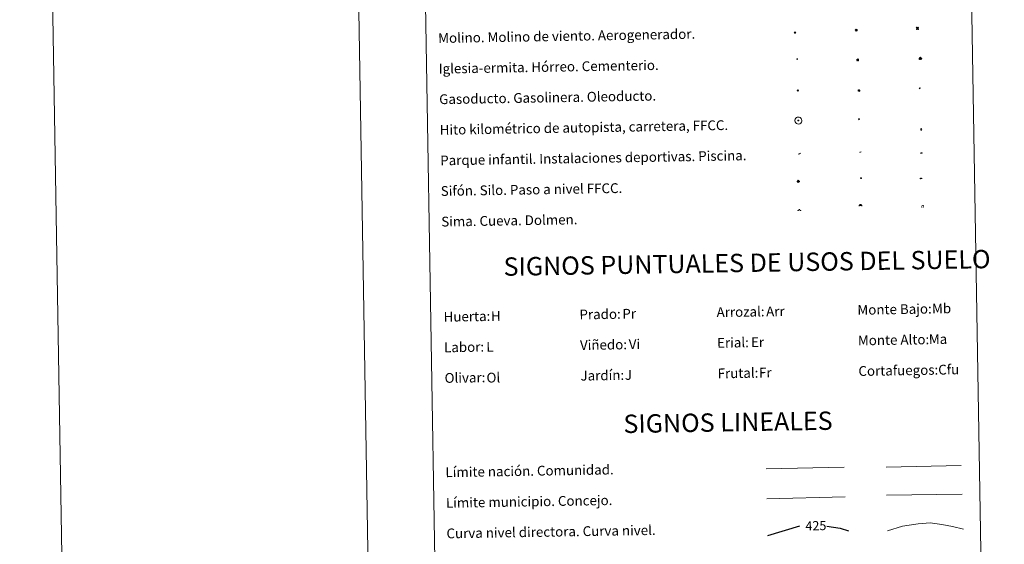
# Model space of a CAD drawing. Units: metres. Extents: x 613697 to 618201, y 4710462 to 4713506.
# Drawn here: x 613697 to 614501, y 4711384 to 4711813 of the extents above; entities that cross this region are included whole.
import ezdxf
from ezdxf.enums import TextEntityAlignment as Align

# ---------------------------------------------------------------- set-up
doc = ezdxf.new("R2010")
doc.units = ezdxf.units.M
doc.header["$MEASUREMENT"] = 0
for name, color, linetype, lineweight in [('Carátula', 7, 'Continuous', 5), ('Level 13', 5, 'Continuous', 0), ('Level 15', 1, 'Continuous', 0), ('Level 19', 252, 'Continuous', 0), ('Level 21', 19, 'Continuous', 0), ('Level 24', 5, 'Continuous', 0), ('Level 29', 7, 'Continuous', 0), ('Level 34', 2, 'Continuous', 0), ('Level 36', 19, 'Continuous', 40), ('Level 63', 7, 'Continuous', 0)]:
    doc.layers.add(name, color=color, linetype=linetype, lineweight=lineweight)
doc.styles.add('Arial', font='ARIAL.TTF', dxfattribs={"height": 0.2})

# ---------------------------------------------------------------- blocks, each defined once
blk = doc.blocks.new('5CEMEN')
at = {"layer": 'Carátula', "color": 7, "linetype": 'Continuous', "lineweight": 5, "flags": 128}
for points in [[(-5.9, -6.3), (-5.9, -1.6), (-3.3, -1.6), (-3.3, -1), (-5.9, -1), (-5.9, 0.9), (-6.6, 0.9), (-6.6, -1), (-9.3, -1), (-9.3, -1.6), (-6.6, -1.6), (-6.6, -6.3), (-5.9, -6.3)], [(-6.6, -1.1), (-9.1, -1.1), (-9.1, -1.5), (-6.5, -1.5), (-6.5, -6.1), (-6.1, -6.1), (-6, -1.5), (-3.4, -1.5), (-3.4, -1.1), (-5.9, -1.1), (-6.1, -1), (-6, 0.8), (-6.5, 0.8), (-6.5, -1), (-6.6, -1.1)], [(0.4, -6.3), (0.4, 2.9), (5.7, 2.9), (5.7, 4.3), (0.4, 4.3), (0.4, 8), (-1.1, 8), (-1.1, 4.3), (-6.3, 4.3), (-6.3, 2.9), (-1.1, 2.9), (-1.1, -6.3), (0.4, -6.3)], [(-1.1, 4), (-6.1, 4), (-6.1, 3.2), (-0.8, 3.2), (-0.8, -6.1), (0.1, -6.1), (0.1, 3.2), (5.4, 3.2), (5.4, 4), (0.4, 4), (0.1, 4.3), (0.1, 7.7), (-0.8, 7.7), (-0.8, 4.3), (-1.1, 4)], [(5.7, -6.3), (5.7, -1.6), (8.4, -1.6), (8.4, -1), (5.7, -1), (5.7, 0.9), (5, 0.9), (5, -1), (2.4, -1), (2.4, -1.6), (5, -1.6), (5, -6.3), (5.7, -6.3)], [(5, -1.1), (2.5, -1.1), (2.5, -1.5), (5.1, -1.5), (5.1, -6.1), (5.6, -6.1), (5.6, -1.5), (8.2, -1.5), (8.2, -1.1), (5.7, -1.1), (5.6, -1), (5.6, 0.7), (5.1, 0.7), (5.1, -1), (5, -1.1)], [(-6.1, -6.1), (-6.5, -6.1), (-6.5, -5.7)], [(0.1, -6.1), (-0.8, -6.1), (-0.8, -5.2)], [(5.6, -6.1), (5.1, -6.1), (5.1, -5.7)]]:
    blk.add_lwpolyline(points, dxfattribs=at)
blk = doc.blocks.new('5GASO')
at = {"layer": 'Carátula', "linetype": 'Continuous', "lineweight": 5}
for color, points in [(33, [(0, -5.1), (-5.1, 0), (0, 5.1), (0.2, 2.5), (-0.3, 2.4), (-0.8, 2.2), (-1.2, 1.8), (-1.5, 1.3), (-1.7, 0.7), (-1.7, 0), (-1.7, -0.8), (-1.5, -1.4), (-1.2, -1.9), (-0.8, -2.3), (-0.3, -2.5), (0.3, -2.6)]), (250, [(0.3, -2.6), (-0.3, -2.5), (-0.8, -2.3), (-1.2, -1.9), (-1.5, -1.4), (-1.7, -0.8), (-1.7, 0), (-1.7, 0.7), (-1.5, 1.3), (-1.2, 1.8), (-0.8, 2.2), (-0.3, 2.4), (0.2, 2.5), (0.6, 2.5), (0.9, 2.4), (1.1, 2.3), (1.4, 2.1), (1.6, 1.9), (1.7, 1.6), (1.8, 1.3), (1.9, 1), (1.2, 0.8), (1, 1.2), (0.8, 1.4), (0.5, 1.6), (0.2, 1.6), (0, 1.6), (-0.3, 1.5), (-0.5, 1.4), (-0.7, 1.2), (-0.8, 1), (-0.9, 0.7), (-1, 0.4), (-1, 0), (-1, -0.4), (-0.9, -0.8), (-0.8, -1.1), (-0.6, -1.4), (-0.4, -1.5), (-0.2, -1.7), (0, -1.7), (0.2, -1.8), (0.5, -1.7), (0.8, -1.6), (1, -1.5), (1.3, -1.3), (1.3, -0.7), (0.2, -0.7), (0.2, 0.1), (2, 0.1), (2, -1.8), (1.7, -2.1), (1.3, -2.4), (0.8, -2.5)]), (33, [(0, -5.1), (0.3, -2.6), (0.8, -2.5), (1.3, -2.4), (1.7, -2.1), (2, -1.8), (2, 0.1), (0.2, 0.1), (0.2, -0.7), (1.3, -0.7), (1.3, -1.3), (1, -1.5), (0.8, -1.6), (0.5, -1.7), (0.2, -1.8), (0, -1.7), (-0.2, -1.7), (-0.4, -1.5), (-0.6, -1.4), (-0.8, -1.1), (-0.9, -0.8), (-1, -0.4), (-1, 0), (-1, 0.4), (-0.9, 0.7), (-0.8, 1), (-0.7, 1.2), (-0.5, 1.4), (-0.3, 1.5), (0, 1.6), (0.2, 1.6), (0.5, 1.6), (0.8, 1.4), (1, 1.2), (1.2, 0.8), (1.9, 1), (1.8, 1.3), (1.7, 1.6), (1.6, 1.9), (1.4, 2.1), (1.1, 2.3), (0.9, 2.4), (0.6, 2.5), (0.2, 2.5), (0, 5.1), (5.1, 0)])]:
    blk.add_hatch(color=color, dxfattribs=at).paths.add_polyline_path(points)
at = {"layer": 'Carátula', "color": 250, "linetype": 'Continuous', "lineweight": 5}
blk.add_3dface([(0, -5.1), (5.1, 0), (0, 5.1), (-5.1, 0)], dxfattribs=at)
blk = doc.blocks.new('5HITFE')
at = {"layer": 'Carátula', "linetype": 'Continuous', "lineweight": 5}
blk.add_hatch(color=2, dxfattribs=at).paths.add_polyline_path([(0, 9.5), (-4.8, 14.3), (0, 19), (0, 19.1), (4.7, 14.3)])
at = {"layer": 'Carátula', "color": 170, "linetype": 'Continuous', "lineweight": 5}
blk.add_line((0, 9.5), (-4.8, 14.3), dxfattribs=at)
at = {"layer": 'Carátula', "color": 250, "linetype": 'Continuous', "lineweight": 5}
blk.add_line((0, 9.5), (0, 0), dxfattribs=at)
at = {"layer": 'Carátula', "color": 250, "linetype": 'Continuous', "lineweight": 5, "flags": 128}
blk.add_lwpolyline([(0, 9.5), (4.7, 14.3), (0, 19.1), (0, 19), (-4.8, 14.3)], close=True, dxfattribs=at)
blk = doc.blocks.new('5HORRE')
at = {"layer": 'Carátula', "linetype": 'Continuous', "lineweight": 5, "extrusion": (0, 0, -1)}
blk.add_hatch(color=254, dxfattribs=at).paths.add_polyline_path([(6.1, -7.7), (3, -7.7), (3, -6.8), (3.6, -6.8), (3, -1.5), (-3.2, -1.5), (-3.9, -6.7), (-3.2, -6.8), (-3.2, -7.7), (-6.4, -7.7), (-6.3, -6.8), (-5.7, -6.7), (-6.4, 1.3), (-0.1, 7.9), (6.4, 1.4), (5.5, -6.7), (6.1, -6.8)])
at = {"layer": 'Carátula', "color": 252, "linetype": 'Continuous', "lineweight": 5, "flags": 128}
blk.add_lwpolyline([(-6.4, 1.4), (0.1, 7.9), (6.4, 1.3), (5.7, -6.7), (6.3, -6.8), (6.4, -7.7), (3.2, -7.7), (3.2, -6.8), (3.9, -6.7), (3.2, -1.5), (-3, -1.5), (-3.6, -6.8), (-3, -6.8), (-3, -7.7), (-6.1, -7.7), (-6.1, -6.8), (-5.5, -6.7)], close=True, dxfattribs=at)
blk = doc.blocks.new('5ROLEO')
at = {"layer": 'Carátula', "linetype": 'Continuous', "lineweight": 5}
for color, points in [(2, [(-0.2, -5.2), (-5.2, -0.1), (-0.2, 5), (0, 2.4), (-0.6, 2.3), (-1, 2.1), (-1.4, 1.8), (-1.7, 1.3), (-1.9, 0.6), (-1.9, -0.2), (-1.9, -0.8), (-1.8, -1.3), (-1.6, -1.7), (-1.4, -2.1), (-1.1, -2.4), (-0.8, -2.6), (-0.4, -2.7), (0, -2.7)]), (250, [(0, -2.7), (-0.4, -2.7), (-0.8, -2.6), (-1.1, -2.4), (-1.4, -2.1), (-1.6, -1.7), (-1.8, -1.3), (-1.9, -0.8), (-1.9, -0.2), (-1.9, 0.6), (-1.7, 1.3), (-1.4, 1.8), (-1, 2.1), (-0.6, 2.3), (0, 2.4), (0, 1.5), (-0.2, 1.5), (-0.5, 1.4), (-0.7, 1.3), (-0.8, 1.1), (-1, 0.9), (-1.1, 0.6), (-1.2, 0.2), (-1.2, -0.2), (-1.2, -0.6), (-1.1, -0.9), (-1, -1.2), (-0.8, -1.4), (-0.7, -1.6), (-0.5, -1.8), (-0.2, -1.8), (0, -1.9)]), (2, [(0, -1.9), (-0.2, -1.8), (-0.5, -1.8), (-0.7, -1.6), (-0.8, -1.4), (-1, -1.2), (-1.1, -0.9), (-1.2, -0.6), (-1.2, -0.2), (-1.2, 0.2), (-1.1, 0.6), (-1, 0.9), (-0.8, 1.1), (-0.7, 1.3), (-0.5, 1.4), (-0.2, 1.5), (0, 1.5), (0.3, 1.5), (0.5, 1.4), (0.7, 1.3), (0.9, 1.1), (1, 0.9), (1.1, 0.6), (1.1, 0.3), (1.2, -0.1), (1.2, -0.5), (1.1, -0.9), (1, -1.2), (0.8, -1.4), (0.7, -1.6), (0.5, -1.8), (0.3, -1.8)]), (2, [(-0.2, -5.2), (0, -2.7), (0.4, -2.7), (0.8, -2.6), (1.1, -2.4), (1.4, -2.1), (1.6, -1.7), (1.8, -1.3), (1.9, -0.7), (1.9, -0.2), (1.9, 0.4), (1.8, 0.9), (1.6, 1.4), (1.4, 1.7), (1.1, 2), (0.8, 2.2), (0.4, 2.3), (0, 2.4), (-0.2, 5), (4.9, -0.1)]), (250, [(0, -2.7), (0, -1.9), (0.3, -1.8), (0.5, -1.8), (0.7, -1.6), (0.8, -1.4), (1, -1.2), (1.1, -0.9), (1.2, -0.5), (1.2, -0.1), (1.1, 0.3), (1.1, 0.6), (1, 0.9), (0.9, 1.1), (0.7, 1.3), (0.5, 1.4), (0.3, 1.5), (0, 1.5), (0, 1.5), (0, 2.4), (0, 2.4), (0.4, 2.3), (0.8, 2.2), (1.1, 2), (1.4, 1.7), (1.6, 1.4), (1.8, 0.9), (1.9, 0.4), (1.9, -0.2), (1.9, -0.7), (1.8, -1.3), (1.6, -1.7), (1.4, -2.1), (1.1, -2.4), (0.8, -2.6), (0.4, -2.7)])]:
    blk.add_hatch(color=color, dxfattribs=at).paths.add_polyline_path(points)
at = {"layer": 'Carátula', "color": 250, "linetype": 'Continuous', "lineweight": 5, "flags": 128}
blk.add_lwpolyline([(-0.1, -5.2), (4.9, -0.1), (-0.1, 5), (-5.2, -0.1), (-0.1, -5.2)], dxfattribs=at)
blk = doc.blocks.new('5SIFON')
at = {"layer": 'Carátula', "color": 250, "linetype": 'Continuous', "lineweight": 5}
for p, q in [((-8.2, 0), (-6.3, 0)), ((8.1, 0), (6.3, 0))]:
    blk.add_line(p, q, dxfattribs=at)
at = {"layer": 'Carátula', "color": 250, "linetype": 'Continuous', "lineweight": 5, "flags": 128}
blk.add_lwpolyline([(-6.3, 0), (0, 6.3), (6.3, 0), (0, -6.3), (-6.3, 0)], dxfattribs=at)
at = {"layer": 'Carátula', "color": 250, "linetype": 'Continuous', "lineweight": 5}
blk.add_circle((0, 0, 0), 2.37, dxfattribs=at)
blk = doc.blocks.new('5SIMA')
at = {"layer": 'Carátula', "color": 250, "linetype": 'Continuous', "lineweight": 30, "extrusion": (0, 0, -1)}
for start, end in [(359.47479, 35.47117), (71.47649, 107.4874), (143.47762, 179.47163)]:
    blk.add_arc((0, -3.4, 0), 9.59, start, end, dxfattribs=at)
blk = doc.blocks.new('5IDEP')
at = {"layer": 'Carátula', "linetype": 'Continuous', "lineweight": 5, "extrusion": (0, 0, -1)}
blk.add_hatch(color=252, dxfattribs=at).paths.add_polyline_path([(0.5, -0.6), (-1.8, 1.9), (-4, 0.2), (-7.9, 4.2), (-6.6, 5.2), (-4, 2.4), (-0.4, 5.2), (2.7, 5.2), (6.4, 1.4), (5.1, 0.3), (1.9, 3.7), (1.3, 3.2), (3, 1.4)])
at = {"layer": 'Carátula', "linetype": 'Continuous', "lineweight": 5}
for points in [[(-4.9, -9.4), (-5.1, -9.4), (-5.4, -9.3), (-5.6, -9.2), (-5.7, -9), (-5.8, -8.7), (-5.8, -8.4), (-5.7, -8.2), (-3, -4.9), (-3.6, 0.3), (-3.4, 0.8), (-1.9, -2), (-1.8, -3.7), (-1.2, -5.1), (-4.4, -9.2), (-4.6, -9.4)], [(1.4, -5.2), (-1.2, -5.1), (-1.8, -3.7), (0.3, -3.7), (-1.9, -2), (-3.4, 0.8), (2.1, -3.4), (2.3, -3.5), (2.4, -3.8), (2.5, -4.1), (2.4, -4.4), (2.3, -4.6), (2.2, -4.8), (2, -5), (1.7, -5.1)]]:
    blk.add_hatch(color=252, dxfattribs=at).paths.add_polyline_path(points)
h = blk.add_hatch(color=252, dxfattribs=at)
edge = h.paths.add_edge_path()
edge.add_arc((3, 5.5), 1.39, 179.99898, 539.99898)
at = {"layer": 'Carátula', "color": 252, "linetype": 'Continuous', "lineweight": 5}
blk.add_line((4, 0.2), (7.9, 4.2), dxfattribs=at)
at = {"layer": 'Carátula', "color": 252, "linetype": 'Continuous', "lineweight": 5, "flags": 128}
blk.add_lwpolyline([(7.9, 4.2), (4, 0.2)], dxfattribs=at)
blk = doc.blocks.new('5DOLM')
at = {"layer": 'Carátula', "linetype": 'Continuous', "lineweight": 15}
for points in [[(-3.9, 1.1), (-5, 1.1), (-6.7, 1.4), (-7.2, 1.6), (-7.5, 2), (-7.7, 2.5), (-7.1, 3.2), (-6.3, 3.5), (-4.5, 4.2), (-3.4, 4.7), (-1.2, 5.6), (1.2, 6.9), (2.9, 7.9), (4.7, 8.5), (6.7, 8.6), (7.5, 8.4), (8, 8.1), (8.6, 7), (8.8, 6), (8.5, 4.8), (7.5, 4.2), (-0.3, 1.4)], [(-4.3, -5.9), (-5, -5.8), (-5.9, -5.8), (-6.8, -5.4), (-7.4, -4.7), (-7.3, -4), (-6.7, -3.2), (-6.4, -2.3), (-6.4, -1.2), (-5.9, 0.4), (-5, 1.1), (-4, -0.4), (-3.7, -1.6), (-3.2, -2.8), (-2.9, -3.9), (-2.9, -5), (-3.5, -5.7)], [(3.1, -5.6), (2.3, -5.1), (2.2, -4.2), (2.6, -3.5), (3.2, -2.4), (3.4, -1.5), (3.7, -0.7), (3.6, 0.7), (3.7, 1.7), (4.1, 2.7), (5.1, 3.4), (6.4, 4), (6.4, 2.9), (6.5, 2.1), (6.8, 1.2), (7.1, 0.4), (7.3, -0.4), (7.8, -1.3), (8.1, -2.5), (8.1, -3.5), (7.6, -4.7), (6.7, -5.5), (5.6, -5.6), (4.1, -5.6)]]:
    blk.add_hatch(color=252, dxfattribs=at).paths.add_polyline_path(points)
blk = doc.blocks.new('5GASOL')
at = {"layer": 'Carátula', "linetype": 'Continuous', "lineweight": 5, "extrusion": (0, 0, -1)}
for color, points in [(20, [(-2, -5.7), (-2.1, 1.9), (-2.8, 1.9), (-2.9, 1.9), (-2.9, -4.2), (-2.9, -4.5), (-3.1, -4.9), (-3.3, -5.2), (-3.7, -5.4), (-4.1, -5.5), (-4.6, -5.5), (-5, -5.3), (-5.3, -5), (-5.5, -4.7), (-5.6, -4.3), (-5.6, -1), (-5.5, 0.5), (-5.1, 2.1), (-5.7, 1.9), (-3.8, 3.6), (-3.7, 3.4), (-3.9, 3.1), (-4.9, 1.7), (-5.3, 0.4), (-5.4, -1), (-5.4, -4.2), (-5.3, -4.5), (-5.1, -4.8), (-4.9, -5), (-4.7, -5.2), (-4.3, -5.3), (-3.8, -5.2), (-3.5, -5), (-3.3, -4.6), (-3.2, -4.2), (-3.2, -4), (-3.2, 1.8), (-3.2, 2.1), (-3.1, 2.2), (-3, 2.2), (-2.8, 2.3), (-2.1, 2.3), (-2.1, 5), (-2, 5.1), (-2, 5.2), (-1.9, 5.3), (-1.8, 5.4), (-1.7, 5.5), (-1.4, 5.6), (2.7, 5.6), (2.8, 5.5), (3, 5.4), (3.1, 5.3), (3.2, 5.2), (3.2, 4.9), (3.2, -5.7)]), (2, [(-1.6, 2.3), (-1.6, 5.1), (2.8, 5.1), (2.8, 2.3)])]:
    blk.add_hatch(color=color, dxfattribs=at).paths.add_polyline_path(points)
at = {"layer": 'Carátula', "linetype": 'Continuous', "lineweight": 25, "extrusion": (0, 0, -1)}
blk.add_hatch(color=2, dxfattribs=at).paths.add_polyline_path([(-1.6, 2.3), (-1.6, 5.1), (2.8, 5.1), (2.8, 2.3)])
blk.add_hatch(color=2, dxfattribs=at).paths.add_polyline_path([(-1.6, 2.3), (-1.6, 5.1), (2.8, 5.1), (2.8, 2.3)])
at = {"layer": 'Carátula', "color": 250, "linetype": 'Continuous', "lineweight": 25, "flags": 128}
blk.add_lwpolyline([(2.1, 1.9), (2.1, -5.7), (-3.3, -5.7), (-3.3, 4.9), (-3.2, 5.2), (-3.1, 5.3), (-3, 5.4), (-2.9, 5.5), (-2.7, 5.6), (1.4, 5.6), (1.7, 5.5), (1.8, 5.5), (1.9, 5.4), (2, 5.3), (2.1, 5.1), (2.1, 5), (2.1, 2.3), (2.8, 2.3), (3, 2.3), (3.1, 2.2), (3.2, 2.1), (3.2, 1.8), (3.2, -4), (3.2, -4.2), (3.3, -4.6), (3.5, -4.9), (3.9, -5.1), (4.3, -5.2), (4.7, -5.1), (4.9, -5), (5.2, -4.7), (5.3, -4.5), (5.4, -4.1), (5.3, -1), (5.2, 0.3), (4.9, 1.7), (3.8, 3.2), (3.6, 3.4), (3.8, 3.6), (5.8, 1.8), (5.2, 2.1), (5.5, 0.5), (5.6, -1), (5.6, -4.3), (5.6, -4.7), (5.3, -5), (5, -5.3), (4.6, -5.5), (4.1, -5.5), (3.7, -5.4), (3.3, -5.2), (3.1, -4.9), (2.9, -4.5), (2.9, -4.2), (2.8, 1.9), (2.8, 1.9)], close=True, dxfattribs=at)
blk = doc.blocks.new('5PAINF')
at = {"layer": 'Carátula', "linetype": 'Continuous', "lineweight": 5}
blk.add_hatch(color=6, dxfattribs=at).paths.add_polyline_path([(-11, -4.2), (-11.8, -1.9), (-5.1, 0.6), (-4.2, -1.6)])
at = {"layer": 'Carátula', "linetype": 'Continuous', "lineweight": 5, "extrusion": (0, 0, -1)}
for color, points in [(23, [(-4.1, -7), (-0.1, 0), (4.1, -7)]), (6, [(-4.3, 1.7), (-11, 4.3), (-10.1, 6.5), (-3.4, 3.9)])]:
    blk.add_hatch(color=color, dxfattribs=at).paths.add_polyline_path(points)
at = {"layer": 'Carátula', "color": 170, "linetype": 'Continuous', "lineweight": 5}
blk.add_line((-11, -4.2), (11, 4.2), dxfattribs=at)
blk = doc.blocks.new('5PASON')
at = {"layer": 'Carátula', "linetype": 'Continuous', "lineweight": 5}
blk.add_hatch(color=45, dxfattribs=at).paths.add_polyline_path([(-2.5, 0.9), (-2.5, 7.8), (2.5, 7.8), (2.5, 0.9)])
at = {"layer": 'Carátula', "linetype": 'Continuous', "lineweight": 5, "extrusion": (0, 0, -1)}
blk.add_hatch(color=9, dxfattribs=at).paths.add_polyline_path([(6.8, -6.3), (-7.1, -6.3), (-2.9, -1.4), (2.6, -1.4)])
at = {"layer": 'Carátula', "color": 252, "linetype": 'Continuous', "lineweight": 5}
blk.add_line((-9.2, -0.3), (9.8, -0.3), dxfattribs=at)
blk = doc.blocks.new('5PISCI')
at = {"layer": 'Carátula', "linetype": 'Continuous', "lineweight": 5}
blk.add_hatch(color=131, dxfattribs=at).paths.add_polyline_path([(-3.7, -1.9), (-3.7, 1.9), (3.8, 1.9), (3.8, -1.9)])
at = {"layer": 'Carátula', "color": 1, "linetype": 'Continuous', "lineweight": 5}
blk.add_3dface([(-4.5, -2.6), (4.5, -2.6), (4.5, 2.6), (-4.5, 2.6)], dxfattribs=at)
at = {"layer": 'Carátula', "color": 5, "linetype": 'Continuous', "lineweight": 5}
blk.add_3dface([(-3.7, -1.9), (3.8, -1.9), (3.8, 1.9), (-3.7, 1.9)], dxfattribs=at)
blk = doc.blocks.new('5CUEVA')
at = {"layer": 'Carátula', "linetype": 'Continuous', "lineweight": 5}
for points in [[(11.1, -5.9), (10.4, -5.2), (10.4, -4.5), (10.4, -3.4), (10.2, -2.3), (9.9, -1.4), (9.6, -0.5), (8.8, 1.1), (8.1, 2), (6.6, 3.4), (5.1, 4.4), (4.2, 4.9), (3.2, 5.2), (2.2, 5.5), (1.2, 5.6), (0.2, 5.7), (-1.3, 5.6), (-2.8, 5.2), (-3.7, 4.9), (-4.6, 4.4), (-5.5, 3.9), (-6.6, 3.2), (-7.6, 2), (-8.2, 1.2), (-8.8, 0.4), (-9.2, -0.5), (-9.6, -1.4), (-9.7, -2.5), (-9.9, -3.4), (-10, -4.5), (-10, -5.2), (-10.6, -5.9), (-10.6, -4.4), (-10.6, -3.4), (-10.4, -2.3), (-10.2, -1.3), (-9.8, -0.2), (-9.3, 0.7), (-8.8, 1.6), (-8.1, 2.4), (-7, 3.7), (-5.8, 4.5), (-4.9, 5), (-4, 5.5), (-3, 5.9), (-1.4, 6.2), (0.2, 6.4), (1.3, 6.3), (2.3, 6.1), (3.4, 5.8), (4.5, 5.5), (5.4, 5), (7.1, 3.9), (8.6, 2.4), (9.3, 1.4), (10.2, -0.2), (10.5, -1.3), (10.8, -2.3), (11, -3.4), (11.1, -4.4)], [(11.1, -5.9), (11.1, -5.9), (-10.6, -5.9), (-10, -5.2), (-5.6, -5.3), (-5.1, -4), (-4.7, -3.2), (-4.5, -2.6), (-4.2, -2.1), (-3.9, -1.7), (-3.6, -1.1), (-3.3, -0.7), (-3.2, -0.5), (-3.1, -0.3), (-2.8, -0.1), (-2.3, 0.2), (-1.9, 0.4), (-1.4, 0.7), (-0.8, 1), (-0.3, 1.1), (0.2, 1.1), (0.9, 1.1), (1.3, 0.9), (1.7, 0.8), (2, 0.6), (2.4, 0.4), (2.7, 0.1), (2.9, -0.2), (3.2, -0.5), (3.4, -0.9), (3.7, -1.2), (4.2, -2), (4.4, -2.2), (4.5, -2.5), (4.8, -3), (5.1, -3.4), (5.7, -4.1), (6.4, -5.2), (10.4, -5.2)]]:
    blk.add_hatch(color=170, dxfattribs=at).paths.add_polyline_path(points)
at = {"layer": 'Carátula', "linetype": 'Continuous', "lineweight": 5, "extrusion": (0, 0, -1)}
blk.add_hatch(color=43, dxfattribs=at).paths.add_polyline_path([(5.6, -5.3), (5.1, -4), (4.7, -3.2), (4.5, -2.6), (4.2, -2.1), (3.9, -1.7), (3.6, -1.1), (3.3, -0.7), (3.2, -0.5), (3.1, -0.3), (2.8, -0.1), (2.6, 0), (2.3, 0.2), (1.9, 0.4), (1.4, 0.7), (0.8, 1), (0.3, 1.1), (-0.2, 1.1), (-0.9, 1.1), (-1.3, 0.9), (-1.7, 0.8), (-2, 0.6), (-2.4, 0.4), (-2.7, 0.1), (-2.9, -0.2), (-3.2, -0.5), (-3.4, -0.9), (-3.7, -1.2), (-3.9, -1.4), (-4.2, -2), (-4.4, -2.2), (-4.5, -2.5), (-4.8, -3), (-5.1, -3.4), (-5.7, -4.1), (-6.4, -5.2), (-10.4, -5.2), (-10.4, -4.5), (-10.4, -3.4), (-10.2, -2.3), (-9.9, -1.4), (-9.6, -0.5), (-8.8, 1.1), (-8.1, 2), (-6.6, 3.4), (-5.1, 4.4), (-4.2, 4.9), (-3.2, 5.2), (-2.2, 5.5), (-1.2, 5.6), (-0.2, 5.7), (1.3, 5.6), (2.8, 5.2), (3.7, 4.9), (4.6, 4.4), (5.5, 3.9), (6.6, 3.2), (7.6, 2), (8.2, 1.2), (8.8, 0.4), (9.2, -0.5), (9.6, -1.4), (9.7, -2.5), (9.9, -3.4), (10, -4.5), (10, -5.2)])
at = {"layer": 'Carátula', "color": 170, "linetype": 'Continuous', "lineweight": 5}
blk.add_line((11.1, -5.9), (11.1, -5.9), dxfattribs=at)
at = {"layer": 'Carátula', "color": 170, "linetype": 'Continuous', "lineweight": 5, "flags": 128}
blk.add_lwpolyline([(-10.6, -5.9), (-10.6, -4.4), (-10.6, -3.4), (-10.4, -2.3), (-10.2, -1.3), (-9.8, -0.2), (-9.3, 0.7), (-8.8, 1.6), (-8.1, 2.4), (-7, 3.7), (-5.8, 4.5), (-4.9, 5), (-4, 5.5), (-3, 5.9), (-1.4, 6.2), (0.2, 6.4), (1.3, 6.3), (2.3, 6.1), (3.4, 5.8), (4.5, 5.5), (5.4, 5), (7.1, 3.9), (8.6, 2.4), (9.3, 1.4), (10.2, -0.2), (10.5, -1.3), (10.8, -2.3), (11, -3.4), (11.1, -4.4), (11.1, -5.9)], dxfattribs=at)
blk = doc.blocks.new('5MOLIV')
at = {"layer": 'Carátula', "linetype": 'Continuous', "lineweight": 5}
for points in [[(-7.1, 5.2), (-8.7, 6.5), (-6.5, 8.6), (-5.2, 7)], [(-4, 2.7), (-5.5, 3.9), (-3.9, 5.5), (-2.7, 3.9)], [(0, -1.8), (-1.8, 0), (0, 1.8), (1.8, 0)], [(4, 2.7), (2.7, 3.9), (4, 5.5), (5.5, 3.9)], [(7.1, 5.2), (5.2, 7.1), (6.5, 8.6), (8.6, 6.5)], [(-6.5, -8.7), (-8.7, -6.5), (-7.1, -5.2), (-5.2, -7.1)], [(-4, -5.6), (-5.5, -4), (-4, -2.7), (-2.7, -4)], [(4, -5.6), (2.7, -4), (4, -2.7), (5.5, -4)], [(6.5, -8.7), (5.2, -7.1), (7.1, -5.2), (8.7, -6.5)]]:
    blk.add_hatch(color=9, dxfattribs=at).paths.add_polyline_path(points)
at = {"layer": 'Carátula', "color": 9, "linetype": 'Continuous', "lineweight": 5}
for p, q in [((-1.3, 0.5), (-8.7, 6.5)), ((-0.5, 1.3), (-6.5, 8.6)), ((0.5, 1.3), (6.5, 8.6)), ((1.3, 0.5), (8.6, 6.5)), ((-1.3, -0.5), (-8.7, -6.5)), ((-0.5, -1.3), (-6.5, -8.7)), ((0.5, -1.3), (6.5, -8.7)), ((1.3, -0.5), (8.7, -6.5))]:
    blk.add_line(p, q, dxfattribs=at)
blk = doc.blocks.new('5AEGEN')
at = {"layer": 'Carátula', "linetype": 'Continuous', "lineweight": 5, "extrusion": (-0.000315947, -0.000185731, 1)}
h = blk.add_hatch(color=9, dxfattribs=at)
edge = h.paths.add_edge_path()
edge.add_line((-6.3, -8.9), (-1.1, -2.4))
edge.add_line((-1.1, -2.4), (-1, -2.4))
edge.add_ellipse((0, 0), major_axis=(0, -2.64), ratio=0.999964, start_angle=293.57396, end_angle=336.88943, ccw=False)
edge.add_line((-2.4, -1.1), (-2.5, -1.1))
edge.add_line((-2.5, -1.1), (-8.9, -6.3))
edge.add_line((-8.9, -6.3), (-8.9, -7.3))
edge.add_line((-8.9, -7.3), (-7.3, -8.9))
edge.add_line((-7.3, -8.9), (-6.3, -8.9))
at = {"layer": 'Carátula', "linetype": 'Continuous', "lineweight": 5, "extrusion": (0.000188165, -0.00031338, 1)}
h = blk.add_hatch(color=9, dxfattribs=at)
edge = h.paths.add_edge_path()
edge.add_line((6.2, -8.9), (7.3, -8.9))
edge.add_line((7.3, -8.9), (8.9, -7.3))
edge.add_line((8.9, -7.3), (8.8, -6.3))
edge.add_line((8.8, -6.3), (2.4, -1.1))
edge.add_line((2.4, -1.1), (2.4, -1))
edge.add_ellipse((0, 0), major_axis=(0, -2.64), ratio=0.999964, start_angle=23.53162, end_angle=66.84995, ccw=False)
edge.add_line((1, -2.4), (6.2, -8.9))
at = {"layer": 'Carátula', "color": 9, "linetype": 'Continuous', "lineweight": 5, "flags": 128}
for points in [[(-1, 2.4), (-6.3, 8.8), (-7.3, 8.9), (-8.9, 7.3), (-8.8, 6.3), (-2.4, 1)], [(-1, 2.4), (-0.7, 1.9), (-0.8, 0.9), (-1, 0.7), (-2, 0.6), (-2.4, 1)], [(2.4, 1), (1.9, 0.6), (0.9, 0.7), (0.7, 0.9), (0.7, 1.9), (1.1, 2.4)], [(8.8, 6.3), (8.9, 7.3), (7.3, 8.9), (6.2, 8.8), (1.1, 2.4)], [(2.4, 1), (8.8, 6.3)], [(-0.7, -2), (-0.8, -0.9), (-1, -0.8), (-2, -0.7), (-2.5, -1.1)], [(-1.1, -2.4), (-0.7, -2)], [(1, -2.4), (0.6, -2), (0.7, -0.9), (0.9, -0.8), (1.9, -0.6), (2.4, -1.1)]]:
    blk.add_lwpolyline(points, dxfattribs=at)
at = {"layer": 'Carátula', "color": 9, "linetype": 'Continuous', "lineweight": 5}
for start_param, end_param in [(4.305476, 5.87983), (2.733923, 3.553527), (1.166752, 1.981926), (5.123832, 6.69389)]:
    blk.add_ellipse((0, 0, 0), major_axis=(0, -2.64), ratio=0.999964, start_param=start_param, end_param=end_param, dxfattribs=at)
at = {"layer": 'Carátula', "color": 9, "linetype": 'Continuous', "lineweight": 5, "extrusion": (0, 0, -1)}
for start_param, end_param in [(5.119302, 5.871251), (0.40767, 1.159666)]:
    blk.add_ellipse((0, 0, 0), major_axis=(0, 2.64), ratio=0.999964, start_param=start_param, end_param=end_param, dxfattribs=at)
at = {"layer": 'Carátula', "color": 9, "linetype": 'Continuous', "lineweight": 5}
mesh = blk.add_polyface(dxfattribs=at)
corners = [(-7.3, -8.9, 0), (-6.3, -8.9, 0), (-1, -2.4, 0), (-1.6, -2.1, 0), (-2.1, -1.6, 0), (-8.9, -7.3, 0), (-2.4, -1.1, 0), (-8.9, -6.3, 0)]
mesh.append_faces([[corners[k] for k in face] for face in [(3, 4, 5, 0)]], dxfattribs={"vtx1": -1, "vtx3": -1, "color": 9})
mesh.append_faces([[corners[k] for k in face] for face in [(0, 1, 2, 3), (4, 6, 7, 5)]], dxfattribs={"vtx3": -1, "color": 9})
mesh = blk.add_polyface(dxfattribs=at)
corners = [(8.9, -7.3, 0), (8.8, -6.3, 0), (2.4, -1, 0), (2.1, -1.6, 0), (1.6, -2.1, 0), (7.3, -8.9, 0), (1, -2.4, 0), (6.2, -8.9, 0)]
mesh.append_faces([[corners[k] for k in face] for face in [(3, 4, 5, 0)]], dxfattribs={"vtx1": -1, "vtx3": -1, "color": 9})
mesh.append_faces([[corners[k] for k in face] for face in [(0, 1, 2, 3), (4, 6, 7, 5)]], dxfattribs={"vtx3": -1, "color": 9})
blk = doc.blocks.new('5MOLIN')
at = {"layer": 'Carátula', "color": 7, "linetype": 'Continuous', "lineweight": 5}
for q in [(-7.6, 5.1), (0, 7.6), (7.6, 5.1), (-7.6, -5.1), (7.6, -5.1), (0, -7.6)]:
    blk.add_line((0, 0), q, dxfattribs=at)
at = {"layer": 'Carátula', "color": 7, "linetype": 'Continuous', "lineweight": 5, "flags": 128}
for points in [[(0, 5.1), (-0.3, 5.1), (-0.6, 5), (-0.9, 5), (-1.1, 4.9), (-1.4, 4.9), (-1.7, 4.8), (-2, 4.7), (-2.2, 4.6), (-2.5, 4.4), (-2.7, 4.3), (-2.9, 4.1), (-3.2, 4), (-3.4, 3.8), (-3.6, 3.6), (-3.8, 3.4), (-4, 3.2), (-4.1, 2.9), (-4.3, 2.7), (-4.4, 2.4), (-4.6, 2.2), (-4.7, 1.9), (-4.8, 1.7), (-4.9, 1.4), (-4.9, 1.1), (-5, 0.8), (-5, 0.6), (-5.1, 0.3), (-5.1, 0), (-5.1, -0.3), (-5, -0.6), (-5, -0.9), (-4.9, -1.1), (-4.9, -1.4), (-4.8, -1.7), (-4.7, -2), (-4.6, -2.2), (-4.4, -2.5), (-4.3, -2.7), (-4.1, -2.9), (-3.9, -3.2), (-3.8, -3.4), (-3.6, -3.6), (-3.4, -3.8), (-3.1, -4), (-2.9, -4.1), (-2.7, -4.3), (-2.4, -4.4), (-2.2, -4.6), (-1.9, -4.7), (-1.7, -4.8), (-1.4, -4.9), (-1.1, -4.9), (-0.8, -5), (-0.5, -5), (-0.2, -5.1), (0, -5.1), (0.3, -5.1), (0.6, -5), (0.9, -5), (1.2, -4.9), (1.4, -4.9), (1.7, -4.8), (2, -4.7), (2.2, -4.5), (2.5, -4.4), (2.7, -4.3), (3, -4.1), (3.2, -3.9), (3.4, -3.7), (3.6, -3.5), (3.8, -3.3), (4, -3.1), (4.1, -2.9), (4.3, -2.7), (4.4, -2.4), (4.6, -2.2), (4.7, -1.9), (4.8, -1.6), (4.9, -1.4), (4.9, -1.1), (5, -0.8), (5, -0.5), (5, -0.2), (5.1, 0.1), (5, 0.3), (5, 0.6), (5, 0.9), (4.9, 1.2), (4.9, 1.5), (4.7, 1.7), (4.7, 2), (4.5, 2.2), (4.4, 2.5), (4.2, 2.7), (4.1, 3), (3.9, 3.2), (3.7, 3.4), (3.5, 3.6), (3.3, 3.8), (3.1, 4)], [(3.1, 4), (2.9, 4.2), (2.6, 4.3), (2.4, 4.5), (2.1, 4.6), (1.9, 4.7), (1.6, 4.8), (1.3, 4.9), (1.1, 5), (0.8, 5), (0.5, 5), (0.2, 5.1), (0, 5.1)]]:
    blk.add_lwpolyline(points, dxfattribs=at)
blk = doc.blocks.new('5ERMIT')
at = {"layer": 'Carátula', "linetype": 'Continuous', "lineweight": 5}
blk.add_hatch(color=250, dxfattribs=at).paths.add_polyline_path([(0.3, -6.5), (-0.3, -6.5), (-0.3, -5.9), (-0.3, -0.3), (-3.8, -0.3), (-3.8, 0.2), (-0.5, 0.2), (-0.3, 0.4), (-0.3, 2.7), (0.3, 2.7), (0.3, 0.4), (0.5, 0.2), (3.8, 0.2), (3.8, -0.3), (0.3, -0.3)])
at = {"layer": 'Carátula', "color": 7, "linetype": 'Continuous', "lineweight": 5, "flags": 128}
blk.add_lwpolyline([(-0.5, -0.5), (-0.5, -6.6), (0.5, -6.6), (0.5, -0.5), (4, -0.5), (4, 0.4), (0.5, 0.4), (0.5, 2.9), (-0.5, 2.9), (-0.5, 0.4), (-4, 0.4), (-4, -0.5), (-0.5, -0.5), (-0.5, -6.6), (0.5, -6.6)], dxfattribs=at)
blk = doc.blocks.new('5HITAU')
at = {"layer": 'Carátula', "linetype": 'Continuous', "lineweight": 5}
for color, points in [(1, [(0.5, -3.9), (-1, -3.7), (-2.1, -3.3), (-2.9, -2.6), (-3.6, -1.5), (-3.8, -0.5), (-3.8, 0.6), (-3.5, 1.7), (-2.8, 2.6), (-2, 3.3), (-1.2, 3.7), (0.2, 3.8), (1, 3.7), (1.9, 3.4), (2.6, 2.8), (3.3, 2.1), (3.7, 1.1), (3.8, 0.2), (3.8, -0.8), (3.4, -1.9), (2.6, -2.8), (1.7, -3.5)]), (2, [(0.4, -2.9), (-0.7, -2.8), (-1.6, -2.4), (-2.1, -2), (-2.7, -1.1), (-2.8, -0.4), (-2.8, 0.4), (-2.6, 1.2), (-2.1, 1.9), (-1.5, 2.4), (-0.9, 2.7), (0.1, 2.8), (0.8, 2.8), (1.4, 2.5), (1.9, 2.1), (2.4, 1.6), (2.7, 0.8), (2.9, 0.1), (2.8, -0.6), (2.5, -1.4), (1.9, -2.1), (1.2, -2.6)])]:
    blk.add_hatch(color=color, dxfattribs=at).paths.add_polyline_path(points)
at = {"layer": 'Carátula', "color": 250, "linetype": 'Continuous', "lineweight": 5, "flags": 128}
blk.add_lwpolyline([(-1.2, 3.7), (-2, 3.3), (-2.8, 2.6), (-3.5, 1.7), (-3.8, 0.6), (-3.8, -0.5), (-3.6, -1.5), (-2.9, -2.6), (-2.1, -3.3), (-1, -3.7), (0.5, -3.9), (1.7, -3.5), (2.6, -2.8), (3.4, -1.9), (3.8, -0.8), (3.8, 0.2), (3.7, 1.1), (3.3, 2.1), (2.6, 2.8), (1.9, 3.4), (1, 3.7), (0.2, 3.8)], close=True, dxfattribs=at)
blk = doc.blocks.new('5HITCA')
at = {"layer": 'Carátula', "linetype": 'Continuous', "lineweight": 5}
h = blk.add_hatch(color=1, dxfattribs=at)
edge = h.paths.add_edge_path()
edge.add_arc((0, 0), 3.1, 0.00109, 360.00109)
at = {"layer": 'Carátula', "color": 250, "linetype": 'Continuous', "lineweight": 5}
blk.add_circle((0, 0, 0), 3.1, dxfattribs=at)
blk = doc.blocks.new('5SILO')
at = {"layer": 'Carátula', "linetype": 'Continuous', "lineweight": 5}
h = blk.add_hatch(color=232, dxfattribs=at)
edge = h.paths.add_edge_path()
edge.add_arc((0, 0), 3.39, 168.69475, 528.69475)
at = {"layer": 'Carátula', "color": 250, "linetype": 'Continuous', "lineweight": 5}
blk.add_circle((0, 0, 0), 3.39, dxfattribs=at)

msp = doc.modelspace()

# ---------------------------------------------------------------- linework, layer by layer
at = {"layer": 'Level 63', "linetype": 'Continuous', "lineweight": 0}
for points in [[(613746.64, 4710461.63), (613696.96, 4713431.23), (618151.31, 4713505.8), (618200.99, 4710536.2), (613746.64, 4710461.63)], [(614022.18, 4712198.57), (614468.04, 4712206.03), (614496.27, 4710519.19), (614050.4, 4710511.72), (614022.18, 4712198.57)]]:
    msp.add_lwpolyline(points, close=True, dxfattribs=at)
msp.add_lwpolyline([(613946.92, 4713435.4), (613996.61, 4710465.82)], dxfattribs=at)
at = {"layer": 'Level 63', "color": 2, "linetype": 'Continuous', "lineweight": 0}
msp.add_lwpolyline([(614331.85, 4711733.04), (614332.92, 4711733.18), (614333.56, 4711733.09), (614334.24, 4711732.85), (614334.72, 4711732.49), (614335.23, 4711731.93), (614335.56, 4711731.2), (614335.69, 4711730.52), (614335.64, 4711729.74), (614335.37, 4711728.96), (614334.82, 4711728.28), (614334.09, 4711727.72), (614333.26, 4711727.46), (614332.14, 4711727.57), (614331.28, 4711727.89), (614330.74, 4711728.31), (614330.18, 4711729.14), (614330.01, 4711729.88), (614330, 4711730.73), (614330.2, 4711731.52), (614330.7, 4711732.22), (614331.33, 4711732.74), (614331.85, 4711733.04)], close=True, dxfattribs=at)
at = {"layer": 'Level 63', "color": 19, "linetype": 'Continuous', "lineweight": 0, "ltscale": 0.45}
for points in [[(614306.66, 4711445.72), (614370.34, 4711447.08)], [(614404.46, 4711447.11), (614465.79, 4711448.44)], [(614307.14, 4711421.31), (614371.13, 4711422.94)], [(614404.95, 4711424.13), (614466.61, 4711425.06)]]:
    msp.add_lwpolyline(points, dxfattribs=at)
at = {"layer": 'Level 63', "color": 36, "linetype": 'Continuous', "lineweight": 30}
for points in [[(614307.88, 4711391.31), (614334.21, 4711399.04)], [(614356.03, 4711398.95), (614367.1, 4711397.19), (614373.85, 4711395.07)]]:
    msp.add_lwpolyline(points, dxfattribs=at)
at = {"layer": 'Level 63', "color": 36, "linetype": 'Continuous', "lineweight": 0}
msp.add_lwpolyline([(614405.62, 4711395.08), (614418.02, 4711398.85), (614430.81, 4711400.66), (614440.41, 4711401.63), (614450.05, 4711400.18), (614458.89, 4711398.73), (614467.74, 4711396.47)], dxfattribs=at)

# ---------------------------------------------------------------- block references
at = {"layer": 'Level 13', "color": 19, "linetype": 'Continuous', "lineweight": 0, "xscale": 0.1499993642475813, "yscale": 0.1499993642475813, "rotation": 0.9596549404902034}
msp.add_blockref('5SIFON', (614332.76, 4711680.51), dxfattribs=at)
at = {"layer": 'Level 15', "color": 9, "linetype": 'Continuous', "lineweight": 0, "xscale": 0.09999987356698575, "yscale": 0.09999987356698575, "rotation": 0.9592073494998767}
for name, p in [('5AEGEN', (614430.12, 4711805.69)), ('5MOLIV', (614380.16, 4711804.15))]:
    msp.add_blockref(name, p, dxfattribs=at)
at = {"layer": 'Level 15', "linetype": 'Continuous', "lineweight": 0, "xscale": 0.09999987356698575, "yscale": 0.09999987356698575, "rotation": 0.9592073494998767}
for name, p in [('5MOLIN', (614330.13, 4711802.1)), ('5ERMIT', (614331.94, 4711780.63))]:
    msp.add_blockref(name, p, dxfattribs=at)
at = {"layer": 'Level 15', "color": 252, "linetype": 'Continuous', "lineweight": 0, "xscale": 0.09999987356698575, "yscale": 0.09999987356698575, "rotation": 0.9592073494998767}
msp.add_blockref('5HORRE', (614381.35, 4711779.97), dxfattribs=at)
at = {"layer": 'Level 15', "color": 1, "linetype": 'Continuous', "lineweight": 0, "xscale": 0.09999987356698575, "yscale": 0.09999987356698575, "rotation": 0.9592073494998767}
msp.add_blockref('5PISCI', (614433.47, 4711703.77), dxfattribs=at)
at = {"layer": 'Level 15', "color": 19, "linetype": 'Continuous', "lineweight": 0, "xscale": 0.09999987356698575, "yscale": 0.09999987356698575, "rotation": 0.9592073494998767}
msp.add_blockref('5SILO', (614384.08, 4711683.19), dxfattribs=at)
at = {"layer": 'Level 19', "color": 2, "linetype": 'Continuous', "lineweight": 30, "xscale": 0.09999987356698575, "yscale": 0.09999987356698575, "rotation": 0.9592073494998767}
msp.add_blockref('5GASOL', (614382.29, 4711754.85), dxfattribs=at)
at = {"layer": 'Level 19', "color": 23, "linetype": 'Continuous', "lineweight": 0, "xscale": 0.09999987356698575, "yscale": 0.09999987356698575, "rotation": 0.9592073494998767}
msp.add_blockref('5PAINF', (614333.81, 4711703.28), dxfattribs=at)
at = {"layer": 'Level 19', "color": 252, "linetype": 'Continuous', "lineweight": 0, "xscale": 0.09999987356698575, "yscale": 0.09999987356698575, "rotation": 0.9592073494998767}
msp.add_blockref('5IDEP', (614383.29, 4711704.32), dxfattribs=at)
at = {"layer": 'Level 21', "color": 19, "linetype": 'Continuous', "lineweight": 0}
for name, p, xscale, yscale, rotation in [('5HITAU', (614332.83, 4711730.32), 0.09999987356698575, 0.09999987356698575, 0.9592073494998767), ('5HITCA', (614382.4, 4711731.38), 0.1209999498369531, 0.1209999498369531, 0.9592175608471867)]:
    msp.add_blockref(name, p, dxfattribs=dict(at, xscale=xscale, yscale=yscale, rotation=rotation))
at = {"layer": 'Level 24', "color": 5, "linetype": 'Continuous', "lineweight": 0, "xscale": 0.09999987356698575, "yscale": 0.09999987356698575, "rotation": 0.9592073494998767}
msp.add_blockref('5HITFE', (614433.24, 4711721.98), dxfattribs=at)
at = {"layer": 'Level 24', "color": 252, "linetype": 'Continuous', "lineweight": 0, "xscale": 0.09999987356698575, "yscale": 0.09999987356698575, "rotation": 0.9592073494998767}
msp.add_blockref('5PASON', (614433, 4711683.03), dxfattribs=at)
at = {"layer": 'Level 29', "linetype": 'Continuous', "lineweight": 0, "xscale": 0.1499993642475813, "yscale": 0.1499993642475813, "rotation": 0.9596549404902034}
msp.add_blockref('5CEMEN', (614432.54, 4711781.01), dxfattribs=at)
at = {"layer": 'Level 34', "color": 2, "linetype": 'Continuous', "lineweight": 0, "xscale": 0.09999987356698575, "yscale": 0.09999987356698575, "rotation": 0.9592073494998767}
for name, p in [('5GASO', (614332.41, 4711754.84)), ('5ROLEO', (614431.96, 4711756.62))]:
    msp.add_blockref(name, p, dxfattribs=at)
at = {"layer": 'Level 36', "color": 5, "linetype": 'Continuous', "lineweight": 0, "xscale": 0.09999987356698575, "yscale": 0.09999987356698575, "rotation": 0.9592073494998767}
msp.add_blockref('5CUEVA', (614383.58, 4711661.02), dxfattribs=at)
at = {"layer": 'Level 36', "color": 252, "linetype": 'Continuous', "lineweight": 13, "xscale": 0.1499993642475813, "yscale": 0.1499993642475813, "rotation": 0.9596549404902034}
msp.add_blockref('5DOLM', (614434.09, 4711660.05), dxfattribs=at)
at = {"layer": 'Level 36', "color": 19, "linetype": 'Continuous', "lineweight": 40, "xscale": 0.09999987356698575, "yscale": 0.09999987356698575, "rotation": 0.9592073494998767}
msp.add_blockref('5SIMA', (614333.7, 4711656.93), dxfattribs=at)

# ---------------------------------------------------------------- texts
at = {"layer": 'Level 63', "linetype": 'Continuous', "lineweight": 0, "style": 'Arial'}
for s, height, p in [('Molino. Molino de viento. Aerogenerador.', 7.9989, (614038.71, 4711797.65)), ('Iglesia-ermita. Hórreo. Cementerio.', 7.9989, (614039.13, 4711772.65)), ('Gasoducto. Gasolinera. Oleoducto.', 7.9989, (614039.55, 4711747.66)), ('Hito kilométrico de autopista, carretera, FFCC.', 7.9989, (614039.97, 4711722.66)), ('Parque infantil. Instalaciones deportivas. Piscina.', 7.9989, (614040.39, 4711697.67)), ('Sifón. Silo. Paso a nivel FFCC.', 7.9989, (614040.81, 4711672.67)), ('Sima. Cueva. Dolmen.', 7.9989, (614041.23, 4711647.67)), ('Huerta:', 7.999, (614043.13, 4711569.92)), ('Prado:', 7.999, (614154.11, 4711571.77)), ('Arrozal:', 7.999, (614266.09, 4711573.65)), ('Monte Bajo:', 7.9989, (614381.08, 4711575.57)), ('Labor:', 7.999, (614043.54, 4711544.92)), ('Viñedo:', 7.999, (614154.53, 4711546.78)), ('Erial:', 7.999, (614266.51, 4711548.65)), ('Monte Alto:', 7.9989, (614381.5, 4711550.58)), ('Olivar:', 7.999, (614043.96, 4711519.92)), ('Jardín:', 7.999, (614154.95, 4711521.78)), ('Frutal:', 7.999, (614266.93, 4711523.65)), ('Cortafuegos:', 7.9989, (614381.92, 4711525.58)), ('Límite nación. Comunidad.', 7.9989, (614044.65, 4711442.87)), ('Límite municipio. Concejo.', 7.9989, (614045.07, 4711417.87)), ('Curva nivel directora. Curva nivel.', 7.9989, (614045.49, 4711392.87))]:
    msp.add_text(s, height=height, rotation=0.95931, dxfattribs=at).set_placement(p, align=Align.MIDDLE_LEFT)
for s, p in [('SIGNOS PUNTUALES DE USOS DEL SUELO', (614290.97, 4711614.04)), ('SIGNOS LINEALES', (614275.41, 4711483.77))]:
    msp.add_text(s, height=14.9999, rotation=0.90942, dxfattribs=at).set_placement(p, align=Align.MIDDLE_CENTER)
at = {"layer": 'Level 63', "color": 92, "linetype": 'Continuous', "lineweight": 0, "style": 'Arial'}
for s, height, p in [('Mb', 7.999, (614442.03, 4711576.64)), ('H', 8, (614081.83, 4711570.46)), ('Pr', 7.999, (614189.14, 4711572.4)), ('Arr', 7.999, (614306.54, 4711574.26)), ('L', 8, (614077.98, 4711545.37)), ('Vi', 7.999, (614194.36, 4711547.46)), ('Er', 7.999, (614294.19, 4711549.14)), ('Ma', 7.999, (614439.41, 4711551.57)), ('Ol', 7.999, (614078.17, 4711520.16)), ('J', 8, (614191.15, 4711522.38)), ('Fr', 7.999, (614300.7, 4711524.22)), ('Cfu', 7.999, (614447.08, 4711526.67))]:
    msp.add_text(s, height=height, rotation=0.95931, dxfattribs=at).set_placement(p, align=Align.MIDDLE_LEFT)
at = {"layer": 'Level 63', "color": 39, "linetype": 'Continuous', "lineweight": 0, "style": 'Arial'}
msp.add_text('425', height=7.5, rotation=0.95931, dxfattribs=at).set_placement((614347.22, 4711399.27), align=Align.MIDDLE_CENTER)

doc.saveas('drawing.dxf')
